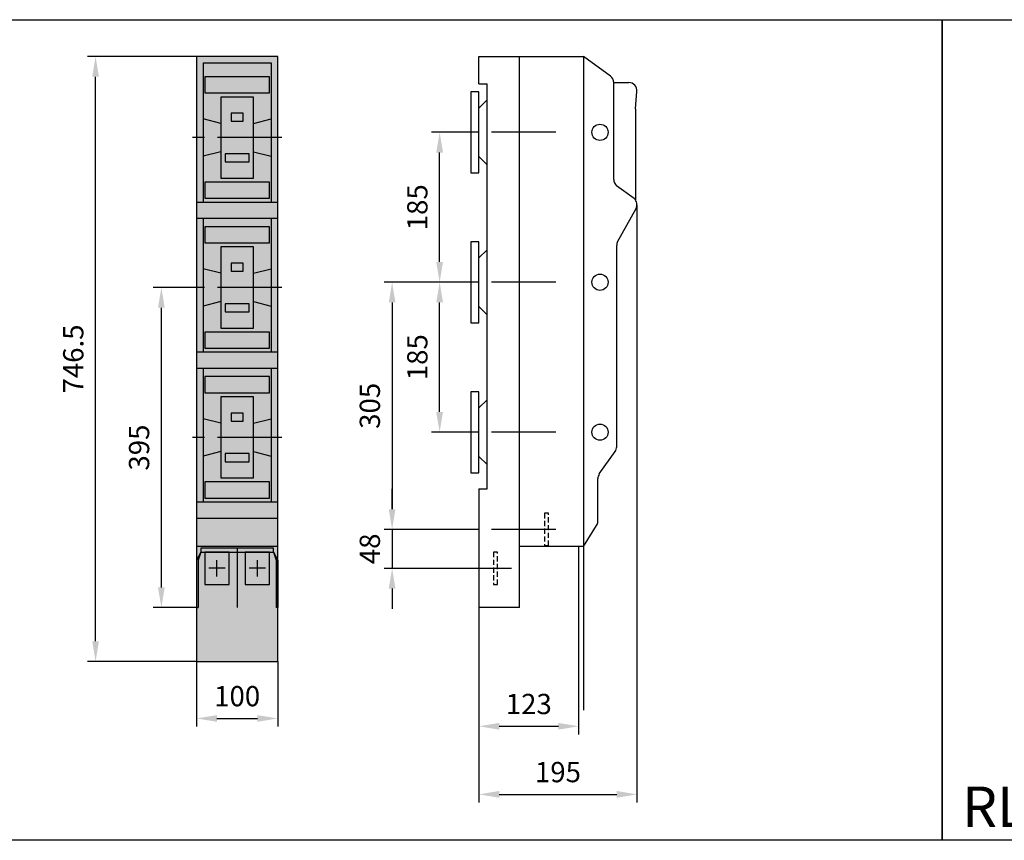
# Model space of a CAD drawing. Units: millimetres. Extents: x -2600 to 29171, y -14907 to 845.
# Drawn here: x 887 to 2101, y -4942 to -3929 of the extents above; entities that cross this region are included whole.
import ezdxf

# ---------------------------------------------------------------- set-up
doc = ezdxf.new("R2010")
doc.units = ezdxf.units.MM
doc.header["$LTSCALE"] = 0.5
doc.header["$PDSIZE"] = 5
doc.linetypes.add('CENTER', pattern=[50.8, 31.75, -6.35, 6.35, -6.35])
doc.linetypes.add('DASHED', pattern=[19.05, 12.7, -6.35])
doc.layers.add('FGP_KOTY', color=2, linetype='Continuous', lineweight=25)
doc.layers.add('FGP_OSY', color=6, linetype='CENTER', lineweight=25)
for name, color, linetype in [('FGP_NEVI-HR', 9, 'DASHED'), ('FGP_OBRYS', 7, 'Continuous'), ('FGP_Ramecky', 21, 'Continuous')]:
    doc.layers.add(name, color=color, linetype=linetype)
doc.styles.get("Standard").update_dxf_attribs({"font": 'romans.shx', "width": 0.8})
doc.dimstyles.new('FGP-CSN-10', dxfattribs={"dimscale": 10, "dimtxt": 2.5, "dimasz": 2.5, "dimexe": 1, "dimexo": 0, "dimgap": 1.5, "dimtad": 1, "dimdec": 4, "dimdsep": 46, "dimlunit": 6, "dimtxsty": 'Standard', "dimcen": 0, "dimadec": 0, "dimazin": 0, "dimtfac": 1, "dimtdec": 4, "dimtmove": 0, "dimatfit": 0, "dimfxl": 1, "dimtolj": 1, "dimarcsym": 0})

# ---------------------------------------------------------------- blocks, each defined once
blk = doc.blocks.new('*D657')
at = {"layer": 'DEFPOINTS', "color": 0}
for p in [(1105, -4721), (1205, -4721), (1205, -4791.2)]:
    blk.add_point(p, dxfattribs=at)
at = {"layer": 'FGP_KOTY', "color": 0, "lineweight": -2}
for p, q in [((1105, -4721), (1105, -4801.2)), ((1205, -4721), (1205, -4801.2)), ((1130, -4791.2), (1180, -4791.2))]:
    blk.add_line(p, q, dxfattribs=at)
at = {"layer": 'FGP_KOTY', "color": 0}
for points in [[(1130, -4787.1), (1130, -4795.4), (1105, -4791.2)], [(1180, -4787.1), (1180, -4795.4), (1205, -4791.2)]]:
    blk.add_solid(points, dxfattribs=at)
at = {"layer": 'FGP_KOTY', "color": 0, "insert": (1155, -4763.7), "char_height": 25, "attachment_point": 5}
blk.add_mtext('\\A1;100', dxfattribs=at)
blk = doc.blocks.new('*D659')
at = {"layer": 'DEFPOINTS', "color": 0}
for p in [(980.3, -3974.5), (1105, -3974.5), (1105, -4721)]:
    blk.add_point(p, dxfattribs=at)
at = {"layer": 'FGP_KOTY', "color": 0, "lineweight": -2}
for p, q in [((1105, -3974.5), (970.3, -3974.5)), ((980.3, -4696), (980.3, -3999.5)), ((1105, -4721), (970.3, -4721))]:
    blk.add_line(p, q, dxfattribs=at)
at = {"layer": 'FGP_KOTY', "color": 0}
for points in [[(976.2, -3999.5), (984.5, -3999.5), (980.3, -3974.5)], [(976.2, -4696), (984.5, -4696), (980.3, -4721)]]:
    blk.add_solid(points, dxfattribs=at)
at = {"layer": 'FGP_KOTY', "color": 0, "insert": (952.8, -4347.7), "char_height": 25, "attachment_point": 5, "rotation": 90}
blk.add_mtext('\\A1;746.5', dxfattribs=at)
blk = doc.blocks.new('*D662')
at = {"layer": 'DEFPOINTS', "color": 0}
for p in [(1453.3, -4654.5), (1576.3, -4781), (1576.3, -4800.9)]:
    blk.add_point(p, dxfattribs=at)
at = {"layer": 'FGP_KOTY', "color": 0, "lineweight": -2}
for p, q in [((1453.3, -4654.5), (1453.3, -4810.9)), ((1576.3, -4781), (1576.3, -4810.9)), ((1478.3, -4800.9), (1551.3, -4800.9))]:
    blk.add_line(p, q, dxfattribs=at)
at = {"layer": 'FGP_KOTY', "color": 0}
for points in [[(1478.3, -4796.7), (1478.3, -4805), (1453.3, -4800.9)], [(1551.3, -4796.7), (1551.3, -4805), (1576.3, -4800.9)]]:
    blk.add_solid(points, dxfattribs=at)
at = {"layer": 'FGP_KOTY', "color": 0, "insert": (1514.8, -4773.4), "char_height": 25, "attachment_point": 5}
blk.add_mtext('\\A1;123', dxfattribs=at)
blk = doc.blocks.new('*D661')
at = {"layer": 'DEFPOINTS', "color": 0}
for p in [(1648.3, -4157.5), (1453.3, -4654.5), (1648.3, -4884.9)]:
    blk.add_point(p, dxfattribs=at)
at = {"layer": 'FGP_KOTY', "color": 0, "lineweight": -2}
for p, q in [((1648.3, -4157.5), (1648.3, -4894.9)), ((1453.3, -4654.5), (1453.3, -4894.9)), ((1478.3, -4884.9), (1623.3, -4884.9))]:
    blk.add_line(p, q, dxfattribs=at)
at = {"layer": 'FGP_KOTY', "color": 0}
for points in [[(1478.3, -4880.7), (1478.3, -4889.1), (1453.3, -4884.9)], [(1623.3, -4880.7), (1623.3, -4889.1), (1648.3, -4884.9)]]:
    blk.add_solid(points, dxfattribs=at)
at = {"layer": 'FGP_KOTY', "color": 0, "insert": (1550.8, -4857.4), "char_height": 25, "attachment_point": 5}
blk.add_mtext('\\A1;195', dxfattribs=at)
blk = doc.blocks.new('*D665')
at = {"layer": 'DEFPOINTS', "color": 0}
for p in [(1404.8, -4253), (1438.3, -4253), (1438.3, -4438)]:
    blk.add_point(p, dxfattribs=at)
at = {"layer": 'FGP_KOTY', "color": 0, "lineweight": -2}
for p, q in [((1438.3, -4253), (1394.8, -4253)), ((1404.8, -4413), (1404.8, -4278)), ((1438.3, -4438), (1394.8, -4438))]:
    blk.add_line(p, q, dxfattribs=at)
at = {"layer": 'FGP_KOTY', "color": 0}
for points in [[(1400.6, -4278), (1409, -4278), (1404.8, -4253)], [(1400.6, -4413), (1409, -4413), (1404.8, -4438)]]:
    blk.add_solid(points, dxfattribs=at)
at = {"layer": 'FGP_KOTY', "color": 0, "insert": (1377.3, -4345.5), "char_height": 25, "attachment_point": 5, "rotation": 90}
blk.add_mtext('\\A1;185', dxfattribs=at)
blk = doc.blocks.new('*D663')
at = {"layer": 'DEFPOINTS', "color": 0}
for p in [(1404.8, -4068), (1438.3, -4068), (1438.3, -4253)]:
    blk.add_point(p, dxfattribs=at)
at = {"layer": 'FGP_KOTY', "color": 0, "lineweight": -2}
for p, q in [((1438.3, -4068), (1394.8, -4068)), ((1404.8, -4228), (1404.8, -4093)), ((1438.3, -4253), (1394.8, -4253))]:
    blk.add_line(p, q, dxfattribs=at)
at = {"layer": 'FGP_KOTY', "color": 0}
for points in [[(1400.6, -4093), (1409, -4093), (1404.8, -4068)], [(1400.6, -4228), (1409, -4228), (1404.8, -4253)]]:
    blk.add_solid(points, dxfattribs=at)
at = {"layer": 'FGP_KOTY', "color": 0, "insert": (1377.3, -4160.5), "char_height": 25, "attachment_point": 5, "rotation": 90}
blk.add_mtext('\\A1;185', dxfattribs=at)
blk = doc.blocks.new('*D664')
at = {"layer": 'DEFPOINTS', "color": 0}
for p in [(1438.3, -4253), (1346.2, -4558), (1438.3, -4558)]:
    blk.add_point(p, dxfattribs=at)
at = {"layer": 'FGP_KOTY', "color": 0, "lineweight": -2}
for p, q in [((1438.3, -4253), (1336.2, -4253)), ((1346.2, -4278), (1346.2, -4533)), ((1438.3, -4558), (1336.2, -4558))]:
    blk.add_line(p, q, dxfattribs=at)
at = {"layer": 'FGP_KOTY', "color": 0}
for points in [[(1342, -4278), (1350.3, -4278), (1346.2, -4253)], [(1342, -4533), (1350.3, -4533), (1346.2, -4558)]]:
    blk.add_solid(points, dxfattribs=at)
at = {"layer": 'FGP_KOTY', "color": 0, "insert": (1318.7, -4405.5), "char_height": 25, "attachment_point": 5, "rotation": 90}
blk.add_mtext('\\A1;305', dxfattribs=at)
blk = doc.blocks.new('*D660')
at = {"layer": 'DEFPOINTS', "color": 0}
for p in [(1438.3, -4558), (1346.2, -4606), (1438.3, -4606)]:
    blk.add_point(p, dxfattribs=at)
at = {"layer": 'FGP_KOTY', "color": 0, "lineweight": -2}
for p, q in [((1346.2, -4533), (1346.2, -4508)), ((1438.3, -4558), (1336.2, -4558)), ((1346.2, -4558), (1346.2, -4606)), ((1438.3, -4606), (1336.2, -4606)), ((1346.2, -4631), (1346.2, -4656))]:
    blk.add_line(p, q, dxfattribs=at)
at = {"layer": 'FGP_KOTY', "color": 0}
for points in [[(1342, -4533), (1350.3, -4533), (1346.2, -4558)], [(1342, -4631), (1350.3, -4631), (1346.2, -4606)]]:
    blk.add_solid(points, dxfattribs=at)
at = {"layer": 'FGP_KOTY', "color": 0, "insert": (1318.7, -4582), "char_height": 25, "attachment_point": 5, "rotation": 90}
blk.add_mtext('\\A1;48', dxfattribs=at)
blk = doc.blocks.new('*D658')
at = {"layer": 'DEFPOINTS', "color": 0}
for p in [(1061.5, -4259.5), (1100, -4259.5), (1105, -4654.5)]:
    blk.add_point(p, dxfattribs=at)
at = {"layer": 'FGP_KOTY', "color": 0, "lineweight": -2}
for p, q in [((1100, -4259.5), (1051.5, -4259.5)), ((1061.5, -4629.5), (1061.5, -4284.5)), ((1105, -4654.5), (1051.5, -4654.5))]:
    blk.add_line(p, q, dxfattribs=at)
at = {"layer": 'FGP_KOTY', "color": 0}
for points in [[(1057.3, -4284.5), (1065.6, -4284.5), (1061.5, -4259.5)], [(1057.3, -4629.5), (1065.6, -4629.5), (1061.5, -4654.5)]]:
    blk.add_solid(points, dxfattribs=at)
at = {"layer": 'FGP_KOTY', "color": 0, "insert": (1034, -4457), "char_height": 25, "attachment_point": 5, "rotation": 90}
blk.add_mtext('\\A1;395', dxfattribs=at)

msp = doc.modelspace()

# ---------------------------------------------------------------- linework, layer by layer
at = {"layer": 'FGP_NEVI-HR'}
for points in [[(1534.27276, -4577.96985), (1539.27276, -4577.96985), (1539.27276, -4537.96985), (1534.27276, -4537.96985)], [(1471.27276, -4625.96985), (1476.27276, -4625.96985), (1476.27276, -4585.96985), (1471.27276, -4585.96985)]]:
    msp.add_lwpolyline(points, close=True, dxfattribs=at)
at = {"layer": 'FGP_OBRYS'}
for p, q in [((1113.00511, -3982.46985), (1113.00511, -4154.46985)), ((1113.00511, -3982.46985), (1197.00511, -3982.46985)), ((1197.00511, -3982.46985), (1197.00511, -4154.46985)), ((1453.27276, -4008.03114), (1453.27276, -3974.46985)), ((1453.27276, -3974.46985), (1582.27276, -3974.46985)), ((1503.27276, -4654.46985), (1503.27276, -3974.46985)), ((1582.27276, -3974.46985), (1582.27276, -4780.96985)), ((1615.41875, -3998.61007), (1582.27276, -3974.46985)), ((1453.27276, -4008.03114), (1463.27276, -4008.03114)), ((1463.27276, -4508.03114), (1463.27276, -4008.03114)), ((1619.5316, -4126.274), (1619.5316, -4006.69348)), ((1619.5316, -4006.69348), (1638.23396, -4006.69348)), ((1646.31141, -4038.93714), (1648.19531, -4017.57183)), ((1453.27276, -4038.03114), (1463.27276, -4028.03114)), ((1646.27276, -4039.81549), (1646.27276, -4151.53235)), ((1135.00511, -4056.96985), (1113.00511, -4051.46985)), ((1175.00511, -4056.96985), (1197.00511, -4051.46985)), ((1135.00511, -4091.96985), (1113.00511, -4097.46985)), ((1175.00511, -4091.96985), (1197.00511, -4097.46985)), ((1453.27276, -4098.03114), (1463.27276, -4108.03114)), ((1644.67509, -4149.85055), (1623.12927, -4133.95581)), ((1205.00511, -4154.46985), (1105.00511, -4154.46985)), ((1624.28355, -4203.11021), (1647.2252, -4161.98811)), ((1205.00511, -4174.46985), (1105.00511, -4174.46985)), ((1113.00511, -4174.46985), (1113.00511, -4339.46985)), ((1197.00511, -4174.46985), (1197.00511, -4339.46985)), ((1453.27276, -4223.03114), (1463.27276, -4213.03114)), ((1623.23599, -4455.97306), (1623.23599, -4207.56596)), ((1135.00511, -4241.96985), (1113.00511, -4236.46985)), ((1175.00511, -4241.96985), (1197.00511, -4236.46985)), ((1135.00511, -4276.96985), (1113.00511, -4282.46985)), ((1175.00511, -4276.96985), (1197.00511, -4282.46985)), ((1453.27276, -4283.03114), (1463.27276, -4293.03114)), ((1205.00511, -4339.46985), (1105.00511, -4339.46985)), ((1205.00511, -4359.46985), (1105.00511, -4359.46985)), ((1113.00511, -4359.46985), (1113.00511, -4524.46985)), ((1197.00511, -4359.46985), (1197.00511, -4524.46985)), ((1453.27276, -4408.03114), (1463.27276, -4398.03114)), ((1135.00511, -4426.96985), (1113.00511, -4421.46985)), ((1175.00511, -4426.96985), (1197.00511, -4421.46985)), ((1135.00511, -4461.96985), (1113.00511, -4467.46985)), ((1175.00511, -4461.96985), (1197.00511, -4467.46985)), ((1453.27276, -4468.03114), (1463.27276, -4478.03114)), ((1601.82162, -4489.5488), (1621.412, -4461.73091)), ((1599.99763, -4547.91733), (1599.99763, -4495.30665)), ((1453.27276, -4508.03114), (1463.27276, -4508.03114)), ((1453.27276, -4508.03114), (1453.27276, -4654.46985)), ((1205.00511, -4524.46985), (1105.00511, -4524.46985)), ((1205.00511, -4544.46985), (1105.00511, -4544.46985)), ((1582.27276, -4578.96985), (1598.46139, -4553.24319)), ((1205.00511, -4578.96985), (1105.00511, -4578.96985)), ((1582.27276, -4578.96985), (1503.27276, -4578.96985)), ((1576.27276, -4578.96985), (1576.27276, -4780.96985)), ((1110.00511, -4585.96985), (1105.00511, -4595.96985)), ((1110.00511, -4585.96985), (1107.00511, -4595.96985)), ((1155.00511, -4580.96985), (1155.00511, -4654.46985)), ((1200.00511, -4585.96985), (1205.00511, -4595.96985)), ((1200.00511, -4585.96985), (1203.00511, -4595.96985)), ((1105.00511, -4595.96985), (1105.00511, -4654.46985)), ((1107.00511, -4595.96985), (1107.00511, -4654.46985)), ((1203.00511, -4595.96985), (1203.00511, -4654.46985)), ((1205.00511, -4595.96985), (1205.00511, -4654.46985)), ((1105.00511, -4654.46985), (1107.00511, -4654.46985)), ((1205.00511, -4654.46985), (1203.00511, -4654.46985)), ((1503.27276, -4654.46985), (1453.27276, -4654.46985))]:
    msp.add_line(p, q, dxfattribs=at)
for points in [[(1105.00511, -4720.96985), (1205.00511, -4720.96985), (1205.00511, -3974.46985), (1105.00511, -3974.46985)], [(1115.00511, -4019.46985), (1195.00511, -4019.46985), (1195.00511, -3999.46985), (1115.00511, -3999.46985)], [(1443.27276, -4118.03114), (1453.27276, -4118.03114), (1453.27276, -4018.03114), (1443.27276, -4018.03114)], [(1135.00511, -4124.46985), (1175.00511, -4124.46985), (1175.00511, -4024.46985), (1135.00511, -4024.46985)], [(1147.50511, -4054.46985), (1162.50511, -4054.46985), (1162.50511, -4044.46985), (1147.50511, -4044.46985)], [(1140.00511, -4104.46985), (1170.00511, -4104.46985), (1170.00511, -4094.46985), (1140.00511, -4094.46985)], [(1115.00511, -4149.46985), (1195.00511, -4149.46985), (1195.00511, -4129.46985), (1115.00511, -4129.46985)], [(1115.00511, -4204.46985), (1195.00511, -4204.46985), (1195.00511, -4184.46985), (1115.00511, -4184.46985)], [(1443.27276, -4303.03114), (1453.27276, -4303.03114), (1453.27276, -4203.03114), (1443.27276, -4203.03114)], [(1135.00511, -4309.46985), (1175.00511, -4309.46985), (1175.00511, -4209.46985), (1135.00511, -4209.46985)], [(1147.50511, -4239.46985), (1162.50511, -4239.46985), (1162.50511, -4229.46985), (1147.50511, -4229.46985)], [(1140.00511, -4289.46985), (1170.00511, -4289.46985), (1170.00511, -4279.46985), (1140.00511, -4279.46985)], [(1115.00511, -4334.46985), (1195.00511, -4334.46985), (1195.00511, -4314.46985), (1115.00511, -4314.46985)], [(1115.00511, -4389.46985), (1195.00511, -4389.46985), (1195.00511, -4369.46985), (1115.00511, -4369.46985)], [(1135.00511, -4494.46985), (1175.00511, -4494.46985), (1175.00511, -4394.46985), (1135.00511, -4394.46985)], [(1443.27276, -4488.03114), (1453.27276, -4488.03114), (1453.27276, -4388.03114), (1443.27276, -4388.03114)], [(1147.50511, -4424.46985), (1162.50511, -4424.46985), (1162.50511, -4414.46985), (1147.50511, -4414.46985)], [(1140.00511, -4474.46985), (1170.00511, -4474.46985), (1170.00511, -4464.46985), (1140.00511, -4464.46985)], [(1115.00511, -4519.46985), (1195.00511, -4519.46985), (1195.00511, -4499.46985), (1115.00511, -4499.46985)], [(1110.00511, -4585.96985), (1200.00511, -4585.96985), (1200.00511, -4580.96985), (1110.00511, -4580.96985)], [(1115.00511, -4625.96985), (1145.00511, -4625.96985), (1145.00511, -4585.96985), (1115.00511, -4585.96985)], [(1165.00511, -4625.96985), (1195.00511, -4625.96985), (1195.00511, -4585.96985), (1165.00511, -4585.96985)]]:
    msp.add_lwpolyline(points, close=True, dxfattribs=at)
for centre in [(1602.64421, -4068.03114), (1602.64421, -4253.03114), (1602.64421, -4438.03114)]:
    msp.add_circle(centre, 10, dxfattribs=at)
for centre, start, end in [((1609.5316, -4006.69348), 0, 53.9341491), ((1638.23396, -4016.69348), 354.96093685, 90), ((1656.27276, -4039.81549), 174.96093685, 180), ((1629.5316, -4126.274), 180, 230.19078499), ((1638.27276, -4157.53235), 333.53981604, 50.19078499), ((1633.23599, -4207.56596), 153.53981604, 180), ((1613.23599, -4455.97306), 324.84538116, 0), ((1609.99763, -4495.30665), 144.84538116, 180), ((1589.99763, -4547.91733), 327.81964959, 0)]:
    msp.add_arc(centre, 10, start, end, dxfattribs=at)
msp.add_point((1105.00511, -4259.46985), dxfattribs=at)
msp.add_solid([(1105.00511, -4720.96985), (1205.00511, -4720.96985), (1105.00511, -3974.46985), (1205.00511, -3974.46985)], dxfattribs=at)
at = {"layer": 'FGP_OSY', "ltscale": 5}
for p, q in [((1548.27276, -4068.03114), (1438.27276, -4068.03114)), ((1210.00511, -4074.46985), (1100.00511, -4074.46985)), ((1210.00511, -4259.46985), (1100.00511, -4259.46985)), ((1548.27276, -4253.03114), (1438.27276, -4253.03114)), ((1210.00511, -4444.46985), (1100.00511, -4444.46985)), ((1548.27276, -4438.03114), (1438.27276, -4438.03114)), ((1548.27276, -4558.03114), (1438.27276, -4558.03114)), ((1493.27276, -4606.03114), (1438.27276, -4606.03114))]:
    msp.add_line(p, q, dxfattribs=at)
at = {"layer": 'FGP_OSY', "ltscale": 3}
for p, q in [((1130.00511, -4615.96985), (1130.00511, -4595.96985)), ((1180.00511, -4615.96985), (1180.00511, -4595.96985)), ((1140.00511, -4605.96985), (1120.00511, -4605.96985)), ((1190.00511, -4605.96985), (1170.00511, -4605.96985))]:
    msp.add_line(p, q, dxfattribs=at)
at = {"layer": 'FGP_Ramecky'}
for points in [[(675, -4941.56927), (675, -3929.06927), (2025, -3929.06927), (2025, -4941.56927)], [(2025, -4941.56927), (2025, -3929.06927), (3375, -3929.06927), (3375, -4941.56927)]]:
    msp.add_lwpolyline(points, close=True, dxfattribs=at)

# ---------------------------------------------------------------- texts
msp.add_text('RLGDS', height=50, dxfattribs=at).set_placement((2049.34457, -4925.23873))

# ---------------------------------------------------------------- dimensions: what is measured, and where the dimension line sits
at = {"layer": 'FGP_KOTY'}
for base, p1, p2, picture, middle in [((980.32444, -3974.46985), (1105.00511, -4720.96985), (1105.00511, -3974.46985), '*D659', (952.82444, -4347.71985)), ((1404.79464, -4068.03114), (1438.27276, -4253.03114), (1438.27276, -4068.03114), '*D663', (1377.29464, -4160.53114)), ((1061.46257, -4259.46985), (1105.00511, -4654.46985), (1100.00511, -4259.46985), '*D658', (1033.96257, -4456.96985)), ((1346.1617, -4558.03114), (1438.27276, -4253.03114), (1438.27276, -4558.03114), '*D664', (1318.6617, -4405.53114)), ((1404.79464, -4253.03114), (1438.27276, -4438.03114), (1438.27276, -4253.03114), '*D665', (1377.29464, -4345.53114))]:
    dim = msp.add_linear_dim(base=base, p1=p1, p2=p2, angle=90, dimstyle='FGP-CSN-10', dxfattribs=at)
    dim.commit()
    dim.dimension.update_dxf_attribs({"geometry": picture, "text_midpoint": middle})
for base, p1, p2, picture, middle in [((1648.27276, -4884.89247), (1453.27276, -4654.46985), (1648.27276, -4157.53235), '*D661', (1550.77276, -4857.39247)), ((1576.27276, -4800.85693), (1453.27276, -4654.46985), (1576.27276, -4780.96985), '*D662', (1514.77276, -4773.35693)), ((1205.00511, -4791.2349), (1105.00511, -4720.96985), (1205.00511, -4720.96985), '*D657', (1155.00511, -4763.7349))]:
    dim = msp.add_linear_dim(base=base, p1=p1, p2=p2, dimstyle='FGP-CSN-10', dxfattribs=at)
    dim.commit()
    dim.dimension.update_dxf_attribs({"geometry": picture, "text_midpoint": middle})
dim = msp.add_linear_dim(base=(1346.1617, -4606.03114), p1=(1438.27276, -4558.03114), p2=(1438.27276, -4606.03114), angle=90, dimstyle='FGP-CSN-10', dxfattribs=at)
dim.commit()
dim.dimension.update_dxf_attribs({"geometry": '*D660', "text_midpoint": (1346.1617, -4582.03114), "dimtype": 160})

doc.saveas('drawing.dxf')
